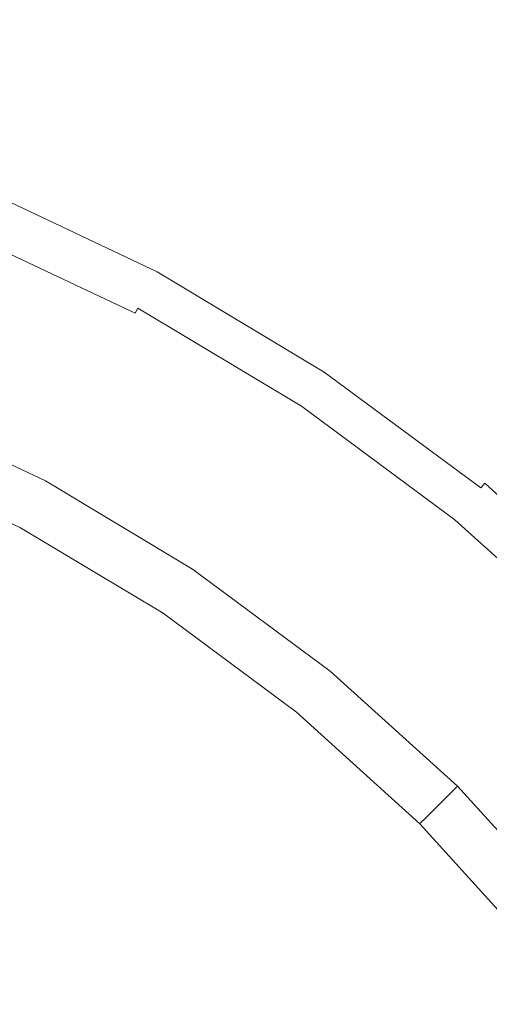
# Model space of a CAD drawing. Extents: x -2 to 1593, y -1000 to 0.
# Drawn here: x 1219 to 1228, y -352 to -333 of the extents above; entities that cross this region are included whole.
import ezdxf

# ---------------------------------------------------------------- set-up
doc = ezdxf.new("R2010")
doc.units = 0
doc.header["$LTSCALE"] = 500
doc.header["$MEASUREMENT"] = 0
doc.layers.add('RIMA_CERAMIKA', color=7, linetype='Continuous')
doc.layers.add('RIMA_CHROM', color=7, linetype='Continuous')

msp = doc.modelspace()

# ---------------------------------------------------------------- linework, layer by layer
at = {"layer": 'RIMA_CERAMIKA', "lineweight": 0, "invisible_edges": 15}
for points in [[(1244.535, -332.722, 19.682), (1237.09, -321.416, 19.682), (1224.623, -326.928, 18.303), (1232.385, -338.77, 18.303)], [(1218.547, -345.537, 17.318), (1232.385, -338.77, 18.303), (1224.623, -326.928, 18.303), (1210.427, -333.074, 17.318)], [(1218.547, -345.537, 17.318), (1226.217, -357.923, 17.318), (1239.652, -350.628, 18.303), (1232.385, -338.77, 18.303)], [(1218.547, -345.537, 17.318), (1203.111, -352.914, 16.662), (1211.22, -365.888, 16.662), (1226.217, -357.923, 17.318)], [(1233.199, -369.99, 17.318), (1246.186, -362.29, 18.303), (1239.652, -350.628, 18.303), (1226.217, -357.923, 17.318)]]:
    msp.add_3dface(points, dxfattribs=at)
at = {"layer": 'RIMA_CHROM', "lineweight": 0}
for points, invisible_edges in [([(1221.799, -337.828, 23.593), (1221.481, -338.422, 25.099), (1218.268, -336.9, 25.099), (1218.525, -336.278, 23.593)], 15), ([(1221.746, -337.926, 22.908), (1221.799, -337.827, 23.06), (1218.526, -336.277, 23.06), (1218.483, -336.381, 22.908)], 7), ([(1221.82, -337.789, 23.405), (1221.799, -337.828, 23.593), (1218.525, -336.278, 23.593), (1218.542, -336.237, 23.405)], 15), ([(1218.544, -336.233, 23.226), (1218.526, -336.277, 23.06), (1221.799, -337.827, 23.06), (1221.822, -337.785, 23.226)], 15), ([(1221.822, -337.785, 23.226), (1221.82, -337.789, 23.405), (1218.542, -336.237, 23.405), (1218.544, -336.233, 23.226)], 15), ([(1221.656, -338.094, 22.776), (1221.746, -337.926, 22.908), (1218.483, -336.381, 22.908), (1218.41, -336.557, 22.776)], 15), ([(1218.302, -336.817, 22.665), (1221.524, -338.343, 22.665), (1221.656, -338.094, 22.776), (1218.41, -336.557, 22.776)], 15), ([(1221.341, -338.683, 22.578), (1221.524, -338.343, 22.665), (1218.302, -336.817, 22.665), (1218.154, -337.174, 22.578)], 15), ([(1218.191, -337.085, 25.394), (1218.23, -336.99, 25.254), (1221.435, -338.508, 25.254), (1221.387, -338.599, 25.394)], 15), ([(1218.23, -336.99, 25.254), (1218.268, -336.9, 25.099), (1221.481, -338.422, 25.099), (1221.435, -338.508, 25.254)], 15), ([(1218.154, -337.174, 22.578), (1217.976, -337.604, 22.499), (1221.122, -339.094, 22.499), (1221.341, -338.683, 22.578)], 15), ([(1221.336, -338.694, 25.519), (1221.275, -338.808, 25.637), (1218.1, -337.305, 25.637), (1218.15, -337.186, 25.519)], 7), ([(1218.191, -337.085, 25.394), (1221.387, -338.599, 25.394), (1221.336, -338.694, 25.519), (1218.15, -337.186, 25.519)], 15), ([(1221.275, -338.808, 25.637), (1221.198, -338.953, 25.759), (1218.037, -337.456, 25.759), (1218.1, -337.305, 25.637)], 15), ([(1221.198, -338.953, 25.759), (1221.096, -339.142, 25.896), (1217.955, -337.655, 25.896), (1218.037, -337.456, 25.759)], 15), ([(1217.777, -338.085, 22.408), (1220.877, -339.552, 22.408), (1221.122, -339.094, 22.499), (1217.976, -337.604, 22.499)], 15), ([(1217.955, -337.655, 25.896), (1221.096, -339.142, 25.896), (1220.964, -339.389, 26.057), (1217.848, -337.913, 26.057)], 15), ([(1220.964, -339.389, 26.057), (1220.795, -339.706, 26.254), (1217.71, -338.246, 26.254), (1217.848, -337.913, 26.057)], 15), ([(1224.531, -340.251, 25.099), (1221.481, -338.422, 25.099), (1221.799, -337.828, 23.593), (1224.906, -339.691, 23.593)], 15), ([(1224.906, -339.69, 23.06), (1221.799, -337.827, 23.06), (1221.746, -337.926, 22.908), (1224.843, -339.784, 22.908)], 11), ([(1224.932, -339.651, 23.226), (1221.822, -337.785, 23.226), (1221.799, -337.827, 23.06), (1224.906, -339.69, 23.06)], 15), ([(1224.93, -339.654, 23.405), (1224.906, -339.691, 23.593), (1221.799, -337.828, 23.593), (1221.82, -337.789, 23.405)], 15), ([(1224.932, -339.651, 23.226), (1224.93, -339.654, 23.405), (1221.82, -337.789, 23.405), (1221.822, -337.785, 23.226)], 15), ([(1217.567, -338.593, 22.288), (1220.618, -340.037, 22.288), (1220.877, -339.552, 22.408), (1217.777, -338.085, 22.408)], 15), ([(1224.581, -340.176, 22.665), (1224.737, -339.942, 22.776), (1221.656, -338.094, 22.776), (1221.524, -338.343, 22.665)], 15), ([(1224.843, -339.784, 22.908), (1221.746, -337.926, 22.908), (1221.656, -338.094, 22.776), (1224.737, -339.942, 22.776)], 15), ([(1220.795, -339.706, 26.254), (1220.58, -340.107, 26.495), (1217.537, -338.666, 26.495), (1217.71, -338.246, 26.254)], 15), ([(1224.581, -340.176, 22.665), (1221.524, -338.343, 22.665), (1221.341, -338.683, 22.578), (1224.366, -340.497, 22.578)], 15), ([(1224.477, -340.332, 25.254), (1221.435, -338.508, 25.254), (1221.481, -338.422, 25.099), (1224.531, -340.251, 25.099)], 15), ([(1220.356, -340.527, 22.122), (1220.618, -340.037, 22.288), (1217.567, -338.593, 22.288), (1217.354, -339.106, 22.122)], 15), ([(1224.359, -340.508, 25.519), (1221.336, -338.694, 25.519), (1221.387, -338.599, 25.394), (1224.42, -340.418, 25.394)], 9), ([(1221.387, -338.599, 25.394), (1221.435, -338.508, 25.254), (1224.477, -340.332, 25.254), (1224.42, -340.418, 25.394)], 15), ([(1217.321, -339.187, 26.791), (1217.537, -338.666, 26.495), (1220.58, -340.107, 26.495), (1220.315, -340.605, 26.791)], 15), ([(1224.366, -340.497, 22.578), (1221.341, -338.683, 22.578), (1221.122, -339.094, 22.499), (1224.108, -340.884, 22.499)], 15), ([(1224.196, -340.751, 25.759), (1221.198, -338.953, 25.759), (1221.275, -338.808, 25.637), (1224.288, -340.615, 25.637)], 15), ([(1224.359, -340.508, 25.519), (1224.288, -340.615, 25.637), (1221.275, -338.808, 25.637), (1221.336, -338.694, 25.519)], 15), ([(1224.077, -340.93, 25.896), (1221.096, -339.142, 25.896), (1221.198, -338.953, 25.759), (1224.196, -340.751, 25.759)], 15), ([(1220.315, -340.605, 26.791), (1219.99, -341.212, 27.153), (1217.057, -339.823, 27.153), (1217.321, -339.187, 26.791)], 15), ([(1220.104, -340.999, 21.89), (1220.356, -340.527, 22.122), (1217.354, -339.106, 22.122), (1217.149, -339.601, 21.89)], 15), ([(1223.819, -341.317, 22.408), (1224.108, -340.884, 22.499), (1221.122, -339.094, 22.499), (1220.877, -339.552, 22.408)], 15), ([(1223.922, -341.163, 26.057), (1220.964, -339.389, 26.057), (1221.096, -339.142, 25.896), (1224.077, -340.93, 25.896)], 15), ([(1220.877, -339.552, 22.408), (1220.618, -340.037, 22.288), (1223.513, -341.774, 22.288), (1223.819, -341.317, 22.408)], 15), ([(1223.922, -341.163, 26.057), (1223.722, -341.462, 26.254), (1220.795, -339.706, 26.254), (1220.964, -339.389, 26.057)], 15), ([(1219.872, -341.433, 21.576), (1220.104, -340.999, 21.89), (1217.149, -339.601, 21.89), (1216.961, -340.055, 21.576)], 15), ([(1223.47, -341.84, 26.495), (1220.58, -340.107, 26.495), (1220.795, -339.706, 26.254), (1223.722, -341.462, 26.254)], 15), ([(1227.388, -342.368, 25.099), (1224.531, -340.251, 25.099), (1224.906, -339.691, 23.593), (1227.816, -341.848, 23.593)], 15), ([(1224.906, -339.69, 23.06), (1224.843, -339.784, 22.908), (1227.745, -341.934, 22.908), (1227.816, -341.847, 23.06)], 9), ([(1224.906, -339.69, 23.06), (1227.816, -341.847, 23.06), (1227.846, -341.81, 23.226), (1224.932, -339.651, 23.226)], 15), ([(1224.93, -339.654, 23.405), (1227.843, -341.814, 23.405), (1227.816, -341.848, 23.593), (1224.906, -339.691, 23.593)], 15), ([(1224.932, -339.651, 23.226), (1227.846, -341.81, 23.226), (1227.843, -341.814, 23.405), (1224.93, -339.654, 23.405)], 15), ([(1219.99, -341.212, 27.153), (1219.621, -341.902, 27.564), (1216.758, -340.546, 27.564), (1217.057, -339.823, 27.153)], 15), ([(1224.737, -339.942, 22.776), (1227.624, -342.081, 22.776), (1227.745, -341.934, 22.908), (1224.843, -339.784, 22.908)], 15), ([(1216.8, -340.445, 21.161), (1219.673, -341.805, 21.161), (1219.872, -341.433, 21.576), (1216.961, -340.055, 21.576)], 14), ([(1220.315, -340.605, 26.791), (1220.58, -340.107, 26.495), (1223.47, -341.84, 26.495), (1223.156, -342.309, 26.791)], 15), ([(1223.513, -341.774, 22.288), (1220.618, -340.037, 22.288), (1220.356, -340.527, 22.122), (1223.205, -342.236, 22.122)], 15), ([(1227.445, -342.299, 22.665), (1227.624, -342.081, 22.776), (1224.737, -339.942, 22.776), (1224.581, -340.176, 22.665)], 15), ([(1224.581, -340.176, 22.665), (1224.366, -340.497, 22.578), (1227.2, -342.598, 22.578), (1227.445, -342.299, 22.665)], 15), ([(1224.477, -340.332, 25.254), (1224.531, -340.251, 25.099), (1227.388, -342.368, 25.099), (1227.326, -342.444, 25.254)], 15), ([(1216.8, -340.445, 21.161), (1216.674, -340.748, 20.628), (1219.518, -342.095, 20.628), (1219.673, -341.805, 21.161)], 15), ([(1227.261, -342.523, 25.394), (1227.192, -342.607, 25.519), (1224.359, -340.508, 25.519), (1224.42, -340.418, 25.394)], 7), ([(1224.477, -340.332, 25.254), (1227.326, -342.444, 25.254), (1227.261, -342.523, 25.394), (1224.42, -340.418, 25.394)], 15), ([(1219.621, -341.902, 27.564), (1219.223, -342.648, 28.008), (1216.434, -341.327, 28.008), (1216.758, -340.546, 27.564)], 15), ([(1223.156, -342.309, 26.791), (1222.774, -342.881, 27.153), (1219.99, -341.212, 27.153), (1220.315, -340.605, 26.791)], 15), ([(1223.205, -342.236, 22.122), (1220.356, -340.527, 22.122), (1220.104, -340.999, 21.89), (1222.907, -342.681, 21.89)], 15), ([(1226.905, -342.957, 22.499), (1227.2, -342.598, 22.578), (1224.366, -340.497, 22.578), (1224.108, -340.884, 22.499)], 15), ([(1224.196, -340.751, 25.759), (1224.288, -340.615, 25.637), (1227.11, -342.707, 25.637), (1227.006, -342.834, 25.759)], 15), ([(1224.359, -340.508, 25.519), (1227.192, -342.607, 25.519), (1227.11, -342.707, 25.637), (1224.288, -340.615, 25.637)], 15), ([(1216.674, -340.748, 20.628), (1216.58, -340.976, 19.992), (1219.402, -342.312, 19.992), (1219.518, -342.095, 20.628)], 15), ([(1224.196, -340.751, 25.759), (1227.006, -342.834, 25.759), (1226.87, -343, 25.896), (1224.077, -340.93, 25.896)], 15), ([(1216.512, -341.138, 19.266), (1219.319, -342.467, 19.266), (1219.402, -342.312, 19.992), (1216.58, -340.976, 19.992)], 15), ([(1222.634, -343.089, 21.576), (1222.907, -342.681, 21.89), (1220.104, -340.999, 21.89), (1219.872, -341.433, 21.576)], 15), ([(1223.819, -341.317, 22.408), (1226.575, -343.359, 22.408), (1226.905, -342.957, 22.499), (1224.108, -340.884, 22.499)], 15), ([(1226.87, -343, 25.896), (1226.692, -343.216, 26.057), (1223.922, -341.163, 26.057), (1224.077, -340.93, 25.896)], 15), ([(1216.468, -341.246, 18.466), (1219.264, -342.57, 18.466), (1219.319, -342.467, 19.266), (1216.512, -341.138, 19.266)], 15), ([(1222.774, -342.881, 27.153), (1222.339, -343.532, 27.564), (1219.621, -341.902, 27.564), (1219.99, -341.212, 27.153)], 15), ([(1223.922, -341.163, 26.057), (1226.692, -343.216, 26.057), (1226.464, -343.494, 26.254), (1223.722, -341.462, 26.254)], 15), ([(1216.098, -342.138, 28.469), (1216.434, -341.327, 28.008), (1219.223, -342.648, 28.008), (1218.809, -343.422, 28.469)], 15), ([(1219.209, -342.674, 15.771), (1219.214, -342.663, 16.704), (1216.427, -341.344, 16.704), (1216.423, -341.355, 15.771)], 15), ([(1216.423, -341.355, 14.823), (1219.209, -342.674, 14.823), (1219.209, -342.674, 15.771), (1216.423, -341.355, 15.771)], 14), ([(1219.214, -342.663, 16.704), (1219.231, -342.632, 17.607), (1216.441, -341.311, 17.607), (1216.427, -341.344, 16.704)], 15), ([(1216.468, -341.246, 18.466), (1216.441, -341.311, 17.607), (1219.231, -342.632, 17.607), (1219.264, -342.57, 18.466)], 15), ([(1223.513, -341.774, 22.288), (1226.226, -343.784, 22.288), (1226.575, -343.359, 22.408), (1223.819, -341.317, 22.408)], 15), ([(1219.872, -341.433, 21.576), (1219.673, -341.805, 21.161), (1222.4, -343.44, 21.161), (1222.634, -343.089, 21.576)], 13), ([(1223.47, -341.84, 26.495), (1223.722, -341.462, 26.254), (1226.464, -343.494, 26.254), (1226.176, -343.845, 26.495)], 15), ([(1219.223, -342.648, 28.008), (1219.621, -341.902, 27.564), (1222.339, -343.532, 27.564), (1221.869, -344.235, 28.008)], 15), ([(1219.673, -341.805, 21.161), (1219.518, -342.095, 20.628), (1222.217, -343.714, 20.628), (1222.4, -343.44, 21.161)], 15), ([(1223.156, -342.309, 26.791), (1223.47, -341.84, 26.495), (1226.176, -343.845, 26.495), (1225.818, -344.281, 26.791)], 15), ([(1223.513, -341.774, 22.288), (1223.205, -342.236, 22.122), (1225.873, -344.214, 22.122), (1226.226, -343.784, 22.288)], 15), ([(1230.023, -344.755, 25.099), (1227.388, -342.368, 25.099), (1227.816, -341.848, 23.593), (1230.5, -344.279, 23.593)], 7), ([(1230.421, -344.358, 22.908), (1227.745, -341.934, 22.908), (1227.624, -342.081, 22.776), (1230.286, -344.493, 22.776)], 15), ([(1230.5, -344.278, 23.06), (1227.816, -341.847, 23.06), (1227.745, -341.934, 22.908), (1230.421, -344.358, 22.908)], 14), ([(1230.534, -344.244, 23.226), (1227.846, -341.81, 23.226), (1227.816, -341.847, 23.06), (1230.5, -344.278, 23.06)], 15), ([(1230.531, -344.248, 23.405), (1230.5, -344.279, 23.593), (1227.816, -341.848, 23.593), (1227.843, -341.814, 23.405)], 15), ([(1230.534, -344.244, 23.226), (1230.531, -344.248, 23.405), (1227.843, -341.814, 23.405), (1227.846, -341.81, 23.226)], 15), ([(1222.217, -343.714, 20.628), (1219.518, -342.095, 20.628), (1219.402, -342.312, 19.992), (1222.08, -343.918, 19.992)], 15), ([(1230.087, -344.692, 22.665), (1230.286, -344.493, 22.776), (1227.624, -342.081, 22.776), (1227.445, -342.299, 22.665)], 15), ([(1225.818, -344.281, 26.791), (1225.381, -344.814, 27.153), (1222.774, -342.881, 27.153), (1223.156, -342.309, 26.791)], 15), ([(1223.205, -342.236, 22.122), (1222.907, -342.681, 21.89), (1225.534, -344.628, 21.89), (1225.873, -344.214, 22.122)], 15), ([(1230.087, -344.692, 22.665), (1227.445, -342.299, 22.665), (1227.2, -342.598, 22.578), (1229.814, -344.965, 22.578)], 15), ([(1221.918, -344.162, 18.466), (1221.983, -344.065, 19.266), (1219.319, -342.467, 19.266), (1219.264, -342.57, 18.466)], 15), ([(1221.983, -344.065, 19.266), (1222.08, -343.918, 19.992), (1219.402, -342.312, 19.992), (1219.319, -342.467, 19.266)], 15), ([(1229.882, -344.897, 25.394), (1227.261, -342.523, 25.394), (1227.326, -342.444, 25.254), (1229.954, -344.824, 25.254)], 6), ([(1227.326, -342.444, 25.254), (1227.388, -342.368, 25.099), (1230.023, -344.755, 25.099), (1229.954, -344.824, 25.254)], 15), ([(1218.809, -343.422, 28.469), (1219.223, -342.648, 28.008), (1221.869, -344.235, 28.008), (1221.381, -344.965, 28.469)], 15), ([(1219.214, -342.663, 16.704), (1219.209, -342.674, 15.771), (1221.853, -344.26, 15.771), (1221.859, -344.25, 16.704)], 15), ([(1221.853, -344.26, 14.823), (1221.853, -344.26, 15.771), (1219.209, -342.674, 15.771), (1219.209, -342.674, 14.823)], 7), ([(1219.231, -342.632, 17.607), (1219.214, -342.663, 16.704), (1221.859, -344.25, 16.704), (1221.878, -344.221, 17.607)], 15), ([(1221.918, -344.162, 18.466), (1219.264, -342.57, 18.466), (1219.231, -342.632, 17.607), (1221.878, -344.221, 17.607)], 15), ([(1229.814, -344.965, 22.578), (1227.2, -342.598, 22.578), (1226.905, -342.957, 22.499), (1229.485, -345.294, 22.499)], 15), ([(1229.805, -344.973, 25.519), (1229.714, -345.065, 25.637), (1227.11, -342.707, 25.637), (1227.192, -342.607, 25.519)], 15), ([(1229.805, -344.973, 25.519), (1227.192, -342.607, 25.519), (1227.261, -342.523, 25.394), (1229.882, -344.897, 25.394)], 15), ([(1225.222, -345.007, 21.576), (1225.534, -344.628, 21.89), (1222.907, -342.681, 21.89), (1222.634, -343.089, 21.576)], 15), ([(1229.446, -345.333, 25.896), (1226.87, -343, 25.896), (1227.006, -342.834, 25.759), (1229.598, -345.181, 25.759)], 15), ([(1229.598, -345.181, 25.759), (1227.006, -342.834, 25.759), (1227.11, -342.707, 25.637), (1229.714, -345.065, 25.637)], 15), ([(1225.381, -344.814, 27.153), (1224.885, -345.419, 27.564), (1222.339, -343.532, 27.564), (1222.774, -342.881, 27.153)], 15), ([(1229.117, -345.662, 22.408), (1229.485, -345.294, 22.499), (1226.905, -342.957, 22.499), (1226.575, -343.359, 22.408)], 15), ([(1226.692, -343.216, 26.057), (1226.87, -343, 25.896), (1229.446, -345.333, 25.896), (1229.248, -345.53, 26.057)], 15), ([(1224.954, -345.334, 21.161), (1225.222, -345.007, 21.576), (1222.634, -343.089, 21.576), (1222.4, -343.44, 21.161)], 7), ([(1226.464, -343.494, 26.254), (1226.692, -343.216, 26.057), (1229.248, -345.53, 26.057), (1228.994, -345.785, 26.254)], 15), ([(1228.728, -346.051, 22.288), (1229.117, -345.662, 22.408), (1226.575, -343.359, 22.408), (1226.226, -343.784, 22.288)], 15), ([(1221.381, -344.965, 28.469), (1220.893, -345.695, 28.93), (1218.395, -344.197, 28.93), (1218.809, -343.422, 28.469)], 15), ([(1221.869, -344.235, 28.008), (1222.339, -343.532, 27.564), (1224.885, -345.419, 27.564), (1224.348, -346.072, 28.008)], 15), ([(1222.4, -343.44, 21.161), (1222.217, -343.714, 20.628), (1224.746, -345.588, 20.628), (1224.954, -345.334, 21.161)], 15), ([(1228.672, -346.106, 26.495), (1226.176, -343.845, 26.495), (1226.464, -343.494, 26.254), (1228.994, -345.785, 26.254)], 15), ([(1222.217, -343.714, 20.628), (1222.08, -343.918, 19.992), (1224.59, -345.778, 19.992), (1224.746, -345.588, 20.628)], 15), ([(1224.478, -345.914, 19.266), (1224.59, -345.778, 19.992), (1222.08, -343.918, 19.992), (1221.983, -344.065, 19.266)], 15), ([(1228.274, -346.505, 26.791), (1225.818, -344.281, 26.791), (1226.176, -343.845, 26.495), (1228.672, -346.106, 26.495)], 15), ([(1226.226, -343.784, 22.288), (1225.873, -344.214, 22.122), (1228.335, -346.443, 22.122), (1228.728, -346.051, 22.288)], 15), ([(1221.918, -344.162, 18.466), (1224.404, -346.005, 18.466), (1224.478, -345.914, 19.266), (1221.983, -344.065, 19.266)], 15), ([(1217.994, -344.946, 29.377), (1218.395, -344.197, 28.93), (1220.893, -345.695, 28.93), (1220.421, -346.402, 29.377)], 15), ([(1224.348, -346.072, 28.008), (1223.791, -346.751, 28.469), (1221.381, -344.965, 28.469), (1221.869, -344.235, 28.008)], 15), ([(1221.853, -344.26, 15.771), (1224.329, -346.095, 15.771), (1224.337, -346.086, 16.704), (1221.859, -344.25, 16.704)], 15), ([(1224.329, -346.095, 14.823), (1224.329, -346.095, 15.771), (1221.853, -344.26, 15.771), (1221.853, -344.26, 14.823)], 7), ([(1221.878, -344.221, 17.607), (1221.859, -344.25, 16.704), (1224.337, -346.086, 16.704), (1224.359, -346.059, 17.607)], 15), ([(1221.918, -344.162, 18.466), (1221.878, -344.221, 17.607), (1224.359, -346.059, 17.607), (1224.404, -346.005, 18.466)], 15), ([(1225.381, -344.814, 27.153), (1225.818, -344.281, 26.791), (1228.274, -346.505, 26.791), (1227.786, -346.992, 27.153)], 15), ([(1228.335, -346.443, 22.122), (1225.873, -344.214, 22.122), (1225.534, -344.628, 21.89), (1227.957, -346.822, 21.89)], 15), ([(1227.609, -347.169, 21.576), (1227.957, -346.822, 21.89), (1225.534, -344.628, 21.89), (1225.222, -345.007, 21.576)], 15), ([(1224.885, -345.419, 27.564), (1225.381, -344.814, 27.153), (1227.786, -346.992, 27.153), (1227.233, -347.546, 27.564)], 15), ([(1217.622, -345.643, 29.791), (1217.994, -344.946, 29.377), (1220.421, -346.402, 29.377), (1219.982, -347.058, 29.791)], 15), ([(1221.381, -344.965, 28.469), (1223.791, -346.751, 28.469), (1223.234, -347.43, 28.93), (1220.893, -345.695, 28.93)], 15), ([(1227.609, -347.169, 21.576), (1225.222, -345.007, 21.576), (1224.954, -345.334, 21.161), (1227.311, -347.468, 21.161)], 15), ([(1227.311, -347.468, 21.161), (1224.954, -345.334, 21.161), (1224.746, -345.588, 20.628), (1227.078, -347.7, 20.628)], 6), ([(1224.348, -346.072, 28.008), (1224.885, -345.419, 27.564), (1227.233, -347.546, 27.564), (1226.635, -348.143, 28.008)], 15), ([(1227.078, -347.7, 20.628), (1224.746, -345.588, 20.628), (1224.59, -345.778, 19.992), (1226.905, -347.874, 19.992)], 15), ([(1219.594, -347.639, 30.158), (1217.293, -346.259, 30.158), (1217.622, -345.643, 29.791), (1219.982, -347.058, 29.791)], 15), ([(1220.893, -345.695, 28.93), (1223.234, -347.43, 28.93), (1222.694, -348.087, 29.377), (1220.421, -346.402, 29.377)], 15), ([(1226.78, -347.999, 19.266), (1226.905, -347.874, 19.992), (1224.59, -345.778, 19.992), (1224.478, -345.914, 19.266)], 15), ([(1226.78, -347.999, 19.266), (1224.478, -345.914, 19.266), (1224.404, -346.005, 18.466), (1226.697, -348.082, 18.466)], 7), ([(1226.015, -348.764, 28.469), (1223.791, -346.751, 28.469), (1224.348, -346.072, 28.008), (1226.635, -348.143, 28.008)], 15), ([(1226.622, -348.156, 16.704), (1224.337, -346.086, 16.704), (1224.329, -346.095, 15.771), (1226.614, -348.164, 15.771)], 7), ([(1226.614, -348.164, 14.823), (1226.614, -348.164, 15.771), (1224.329, -346.095, 15.771), (1224.329, -346.095, 14.823)], 7), ([(1226.647, -348.131, 17.607), (1224.359, -346.059, 17.607), (1224.337, -346.086, 16.704), (1226.622, -348.156, 16.704)], 7), ([(1226.697, -348.082, 18.466), (1224.404, -346.005, 18.466), (1224.359, -346.059, 17.607), (1226.647, -348.131, 17.607)], 15), ([(1219.274, -348.119, 30.461), (1217.021, -346.767, 30.461), (1217.293, -346.259, 30.158), (1219.594, -347.639, 30.158)], 15), ([(1222.694, -348.087, 29.377), (1222.194, -348.697, 29.791), (1219.982, -347.058, 29.791), (1220.421, -346.402, 29.377)], 15), ([(1230.497, -348.961, 26.791), (1229.965, -349.398, 27.153), (1227.786, -346.992, 27.153), (1228.274, -346.505, 26.791)], 15), ([(1219.274, -348.119, 30.461), (1219.01, -348.514, 30.707), (1216.797, -347.186, 30.707), (1217.021, -346.767, 30.461)], 15), ([(1226.015, -348.764, 28.469), (1225.393, -349.386, 28.93), (1223.234, -347.43, 28.93), (1223.791, -346.751, 28.469)], 15), ([(1227.609, -347.169, 21.576), (1229.771, -349.557, 21.576), (1230.151, -349.245, 21.89), (1227.957, -346.822, 21.89)], 15), ([(1222.194, -348.697, 29.791), (1221.751, -349.237, 30.158), (1219.594, -347.639, 30.158), (1219.982, -347.058, 29.791)], 15), ([(1227.786, -346.992, 27.153), (1229.965, -349.398, 27.153), (1229.36, -349.894, 27.564), (1227.233, -347.546, 27.564)], 15), ([(1227.311, -347.468, 21.161), (1229.445, -349.824, 21.161), (1229.771, -349.557, 21.576), (1227.609, -347.169, 21.576)], 14), ([(1222.694, -348.087, 29.377), (1223.234, -347.43, 28.93), (1225.393, -349.386, 28.93), (1224.792, -349.987, 29.377)], 15), ([(1226.635, -348.143, 28.008), (1227.233, -347.546, 27.564), (1229.36, -349.894, 27.564), (1228.706, -350.43, 28.008)], 15), ([(1229.191, -350.033, 20.628), (1229.445, -349.824, 21.161), (1227.311, -347.468, 21.161), (1227.078, -347.7, 20.628)], 15), ([(1219.594, -347.639, 30.158), (1221.751, -349.237, 30.158), (1221.385, -349.683, 30.461), (1219.274, -348.119, 30.461)], 15), ([(1227.078, -347.7, 20.628), (1226.905, -347.874, 19.992), (1229.001, -350.189, 19.992), (1229.191, -350.033, 20.628)], 14), ([(1228.865, -350.301, 19.266), (1229.001, -350.189, 19.992), (1226.905, -347.874, 19.992), (1226.78, -347.999, 19.266)], 11), ([(1219.274, -348.119, 30.461), (1221.385, -349.683, 30.461), (1221.083, -350.051, 30.707), (1219.01, -348.514, 30.707)], 15), ([(1222.194, -348.697, 29.791), (1222.694, -348.087, 29.377), (1224.792, -349.987, 29.377), (1224.234, -350.545, 29.791)], 15), ([(1226.015, -348.764, 28.469), (1226.635, -348.143, 28.008), (1228.706, -350.43, 28.008), (1228.028, -350.987, 28.469)], 15), ([(1226.647, -348.131, 17.607), (1226.622, -348.156, 16.704), (1228.692, -350.442, 16.704), (1228.72, -350.42, 17.607)], 15), ([(1226.697, -348.082, 18.466), (1226.647, -348.131, 17.607), (1228.72, -350.42, 17.607), (1228.774, -350.375, 18.466)], 14), ([(1226.697, -348.082, 18.466), (1228.774, -350.375, 18.466), (1228.865, -350.301, 19.266), (1226.78, -347.999, 19.266)], 15), ([(1226.614, -348.164, 15.771), (1228.683, -350.449, 15.771), (1228.692, -350.442, 16.704), (1226.622, -348.156, 16.704)], 15), ([(1226.614, -348.164, 14.823), (1228.683, -350.449, 14.823), (1228.683, -350.449, 15.771), (1226.614, -348.164, 15.771)], 6), ([(1219.01, -348.514, 30.707), (1221.083, -350.051, 30.707), (1220.833, -350.356, 30.902), (1218.791, -348.842, 30.902)], 15), ([(1221.751, -349.237, 30.158), (1222.194, -348.697, 29.791), (1224.234, -350.545, 29.791), (1223.74, -351.039, 30.158)], 15), ([(1218.791, -348.842, 30.902), (1220.833, -350.356, 30.902), (1220.621, -350.614, 31.054), (1218.605, -349.12, 31.054)], 15), ([(1226.015, -348.764, 28.469), (1228.028, -350.987, 28.469), (1227.348, -351.545, 28.93), (1225.393, -349.386, 28.93)], 15), ([(1218.605, -349.12, 31.054), (1220.621, -350.614, 31.054), (1220.434, -350.842, 31.168), (1218.441, -349.365, 31.168)], 15), ([(1223.74, -351.039, 30.158), (1223.332, -351.447, 30.461), (1221.385, -349.683, 30.461), (1221.751, -349.237, 30.158)], 15), ([(1218.441, -349.365, 31.168), (1220.434, -350.842, 31.168), (1220.26, -351.054, 31.253), (1218.289, -349.593, 31.253)], 15), ([(1225.393, -349.386, 28.93), (1227.348, -351.545, 28.93), (1226.692, -352.084, 29.377), (1224.792, -349.987, 29.377)], 15), ([(1218.135, -349.823, 31.314), (1218.289, -349.593, 31.253), (1220.26, -351.054, 31.253), (1220.085, -351.267, 31.314)], 15), ([(1221.083, -350.051, 30.707), (1221.385, -349.683, 30.461), (1223.332, -351.447, 30.461), (1222.996, -351.783, 30.707)], 15), ([(1218.135, -349.823, 31.314), (1220.085, -351.267, 31.314), (1219.896, -351.497, 31.358), (1217.97, -350.07, 31.358)], 15), ([(1217.97, -350.07, 31.358), (1219.896, -351.497, 31.358), (1219.681, -351.759, 31.393), (1217.781, -350.352, 31.393)], 15), ([(1222.717, -352.062, 30.902), (1220.833, -350.356, 30.902), (1221.083, -350.051, 30.707), (1222.996, -351.783, 30.707)], 15), ([(1224.234, -350.545, 29.791), (1224.792, -349.987, 29.377), (1226.692, -352.084, 29.377), (1226.081, -352.585, 29.791)], 15), ([(1217.781, -350.352, 31.393), (1219.681, -351.759, 31.393), (1219.442, -352.05, 31.419), (1217.573, -350.664, 31.419)], 15), ([(1222.481, -352.298, 31.054), (1220.621, -350.614, 31.054), (1220.833, -350.356, 30.902), (1222.717, -352.062, 30.902)], 15), ([(1219.442, -352.05, 31.419), (1219.184, -352.365, 31.438), (1217.347, -351.003, 31.438), (1217.573, -350.664, 31.419)], 15), ([(1220.434, -350.842, 31.168), (1220.621, -350.614, 31.054), (1222.481, -352.298, 31.054), (1222.272, -352.506, 31.168)], 15), ([(1224.234, -350.545, 29.791), (1226.081, -352.585, 29.791), (1225.542, -353.028, 30.158), (1223.74, -351.039, 30.158)], 15), ([(1220.26, -351.054, 31.253), (1220.434, -350.842, 31.168), (1222.272, -352.506, 31.168), (1222.078, -352.701, 31.253)], 15), ([(1221.883, -352.896, 31.314), (1220.085, -351.267, 31.314), (1220.26, -351.054, 31.253), (1222.078, -352.701, 31.253)], 15), ([(1223.74, -351.039, 30.158), (1225.542, -353.028, 30.158), (1225.095, -353.394, 30.461), (1223.332, -351.447, 30.461)], 15), ([(1229.814, -353.397, 28.469), (1229.083, -353.885, 28.93), (1227.348, -351.545, 28.93), (1228.028, -350.987, 28.469)], 15), ([(1221.672, -353.106, 31.358), (1219.896, -351.497, 31.358), (1220.085, -351.267, 31.314), (1221.883, -352.896, 31.314)], 15), ([(1221.672, -353.106, 31.358), (1221.433, -353.346, 31.393), (1219.681, -351.759, 31.393), (1219.896, -351.497, 31.358)], 15), ([(1223.332, -351.447, 30.461), (1225.095, -353.394, 30.461), (1224.728, -353.695, 30.707), (1222.996, -351.783, 30.707)], 15)]:
    msp.add_3dface(points, dxfattribs=dict(at, invisible_edges=invisible_edges))

doc.saveas('drawing.dxf')
